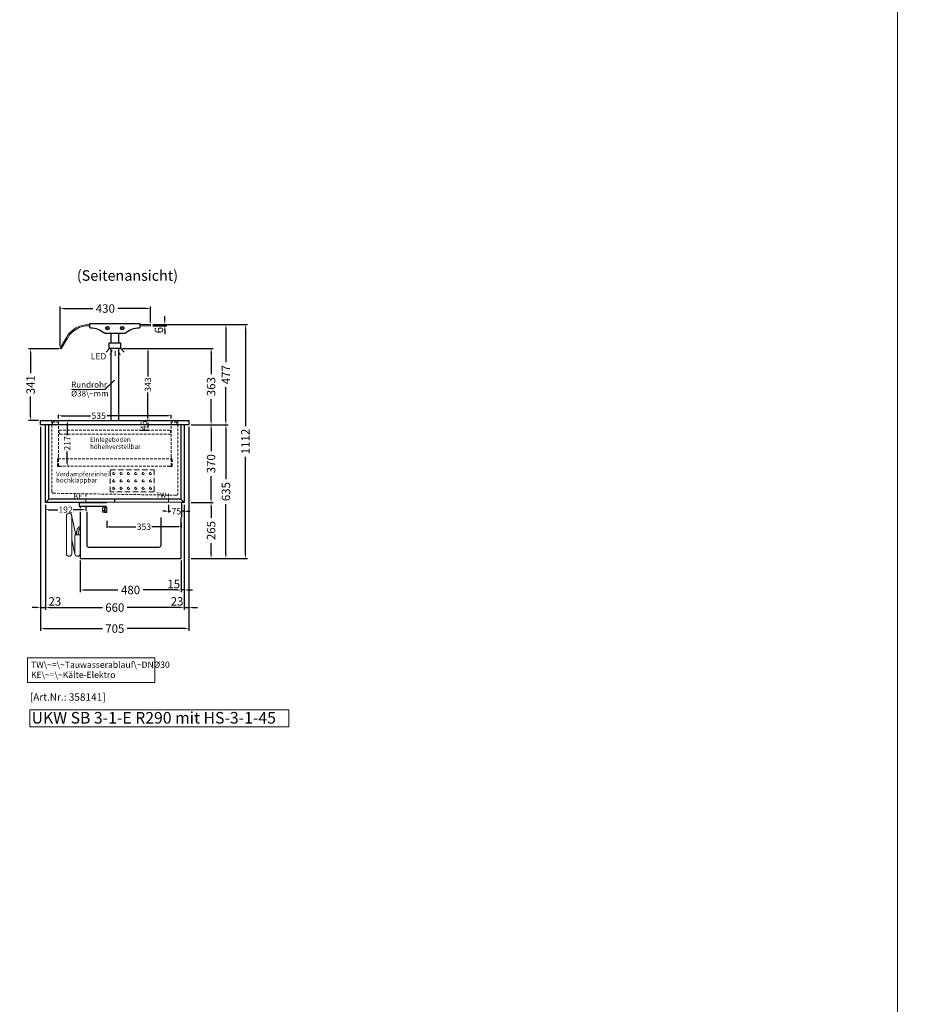
# Model space of a CAD drawing. Units: millimetres. Extents: x 0 to 71855, y 0 to 40383.
# Drawn here: x 43682 to 48015, y 20906 to 25586 of the extents above; entities that cross this region are included whole.
import ezdxf
from ezdxf.enums import TextEntityAlignment as Align

# ---------------------------------------------------------------- set-up
doc = ezdxf.new("R2010")
doc.units = ezdxf.units.MM
doc.header["$LTSCALE"] = 2
doc.set_wipeout_variables(frame=1)
doc.header["$PDMODE"] = 34
doc.header["$PDSIZE"] = 5
for name, pattern in [('AUSGEZOGEN', [0]), ('STRICHPUNKT2', [12.7, 6.35, -3.175, 0, -3.175]), ('VERDECKT', [9.525, 6.35, -3.175])]:
    doc.linetypes.add(name, pattern=pattern)
for name, color, linetype, lineweight in [('A_BEMASSUNG', 1, 'Continuous', 13), ('A_GLAS', 4, 'Continuous', 20), ('A_HILFSLINIEN', 7, 'Continuous', 13), ('A_MITTE', 2, 'STRICHPUNKT2', 13), ('A_TEXT', 7, 'Continuous', 20), ('A_VERDECKT', 5, 'VERDECKT', 13), ('A_VOLL', 3, 'Continuous', 30)]:
    doc.layers.add(name, color=color, linetype=linetype, lineweight=lineweight)
doc.styles.add('ARIAL', font='arial.ttf')
doc.styles.add('Arial_0', font='arial.ttf')
doc.styles.add('Arial_35', font='arial.ttf', dxfattribs={"height": 35})
doc.styles.add('Arial_55', font='arial.ttf', dxfattribs={"height": 55})
doc.dimstyles.new('STANDARD_Bemassung', dxfattribs={"dimtxt": 40, "dimasz": 20, "dimexe": 10, "dimexo": 10, "dimgap": 15, "dimtad": 0, "dimdec": 0, "dimdsep": 46, "dimtxsty": 'ARIAL', "dimcen": 0.09, "dimclrt": 7, "dimazin": 0, "dimtfac": 1, "dimtdec": 0, "dimtmove": 2, "dimatfit": 3, "dimfxl": 1, "dimtolj": 1, "dimtzin": 0, "dimarcsym": 0})
doc.dimstyles.new('STANDARD_klein', dxfattribs={"dimtxt": 30, "dimasz": 10, "dimexe": 5, "dimexo": 10, "dimgap": 5, "dimtad": 0, "dimdec": 0, "dimdsep": 46, "dimtxsty": 'Arial_0', "dimcen": 0.09, "dimclrt": 7, "dimazin": 2, "dimtm": 1e-09, "dimtfac": 1, "dimtdec": 0, "dimtmove": 2, "dimatfit": 3, "dimfxl": 1, "dimtolj": 1, "dimtzin": 0, "dimarcsym": 0})

# ---------------------------------------------------------------- blocks, each defined once
blk = doc.blocks.new('MF 8-12 - Seite')
at = {"layer": 'A_VOLL', "ltscale": 2}
blk.add_lwpolyline([(-13, -18), (-497, -18), (-497, 0), (-13, 0), (-13, -18)], close=True, dxfattribs=at)
blk.add_lwpolyline([(-495, -18), (-495, -265), (-15, -265), (-15, -18)], dxfattribs=at)
blk.add_lwpolyline([(-122, -37, -0.414214), (-112, -47), (-112, -203, -0.414214), (-122, -213), (-452, -213, -0.414214), (-462, -203), (-462, -47, -0.414214), (-452, -37), (-122, -37, -0.117224)], format="xyb", close=True, dxfattribs=at)
at = {"layer": 'A_VOLL', "color": 251, "lineweight": 5}
for points in [[(-535, -242.5, -1), (-560, -242.5), (-560, -62.5, -1), (-535, -62.5)], [(-520, -152.5), (-495, -152.5), (-495, -242.5, -1), (-520, -242.5)]]:
    blk.add_lwpolyline(points, format="xyb", close=True, dxfattribs=at)
for points in [[(-514.7, -152.5), (-535.3, -59.8)], [(-519.7, -245.2), (-535, -176.4)]]:
    blk.add_lwpolyline(points, dxfattribs=at)
at = {"layer": 'A_VOLL', "color": 241, "lineweight": 5}
for points in [[(-511.5, -152.5), (-511.5, -142.5)], [(-503.5, -152.5), (-503.5, -142.5)]]:
    blk.add_lwpolyline(points, dxfattribs=at)
for radius, start in [(38, 124.4571), (30, 135.78)]:
    blk.add_arc((-473.5, -142.5), radius, start, 180, dxfattribs=at)
blk = doc.blocks.new('*D330')
at = {"layer": 'A_BEMASSUNG', "color": 0, "lineweight": -2, "ltscale": 2, "transparency": 16777216}
for p, q in [((43804.3, 23280.4), (43804.3, 22781.7)), ((44464.3, 23280.4), (44464.3, 22781.7)), ((43824.3, 22791.7), (44075.1, 22791.7)), ((44444.3, 22791.7), (44193.6, 22791.7))]:
    blk.add_line(p, q, dxfattribs=at)
at = {"layer": 'A_BEMASSUNG', "color": 0, "ltscale": 2, "transparency": 16777216}
for points in [[(43824.3, 22795), (43824.3, 22788.3), (43804.3, 22791.7)], [(44444.3, 22795), (44444.3, 22788.3), (44464.3, 22791.7)]]:
    blk.add_solid(points, dxfattribs=at)
at = {"layer": 'DEFPOINTS', "color": 0, "ltscale": 2, "transparency": 16777216}
for p in [(43804.3, 23290.4), (44464.3, 23290.4), (44464.3, 22791.7)]:
    blk.add_point(p, dxfattribs=at)
at = {"layer": 'A_BEMASSUNG', "color": 7, "ltscale": 2, "transparency": 16777216, "insert": (44134.3, 22791.7), "char_height": 40, "attachment_point": 5, "style": 'ARIAL'}
blk.add_mtext('\\A1;660', dxfattribs=at)
blk = doc.blocks.new('*D331')
at = {"layer": 'A_BEMASSUNG', "color": 0, "lineweight": -2, "ltscale": 2, "transparency": 16777216}
for p, q in [((43781.8, 23650.2), (43781.8, 22781.7)), ((43804.3, 23280.4), (43804.3, 22781.7)), ((43761.8, 22791.7), (43741.8, 22791.7)), ((43781.8, 22791.7), (43804.3, 22791.7)), ((43824.3, 22791.7), (43844.3, 22791.7))]:
    blk.add_line(p, q, dxfattribs=at)
at = {"layer": 'A_BEMASSUNG', "color": 0, "ltscale": 2, "transparency": 16777216}
for points in [[(43761.8, 22795), (43761.8, 22788.3), (43781.8, 22791.7)], [(43824.3, 22795), (43824.3, 22788.3), (43804.3, 22791.7)]]:
    blk.add_solid(points, dxfattribs=at)
at = {"layer": 'DEFPOINTS', "color": 0, "ltscale": 2, "transparency": 16777216}
for p in [(43781.8, 23660.2), (43804.3, 23290.4), (43804.3, 22791.7)]:
    blk.add_point(p, dxfattribs=at)
at = {"layer": 'A_BEMASSUNG', "color": 7, "ltscale": 2, "transparency": 16777216, "insert": (43849.5, 22820.9), "char_height": 40, "attachment_point": 5, "style": 'ARIAL'}
blk.add_mtext('\\A1;23', dxfattribs=at)
blk = doc.blocks.new('*D332')
at = {"layer": 'A_BEMASSUNG', "color": 0, "lineweight": -2, "ltscale": 2, "transparency": 16777216}
for p, q in [((44496.8, 23660.4), (44602, 23660.4)), ((44592, 23640.4), (44592, 23534.5)), ((44592, 23310.4), (44592, 23416.3)), ((44496.8, 23290.4), (44602, 23290.4))]:
    blk.add_line(p, q, dxfattribs=at)
at = {"layer": 'A_BEMASSUNG', "color": 0, "ltscale": 2, "transparency": 16777216}
for points in [[(44588.6, 23640.4), (44595.3, 23640.4), (44592, 23660.4)], [(44588.6, 23310.4), (44595.3, 23310.4), (44592, 23290.4)]]:
    blk.add_solid(points, dxfattribs=at)
at = {"layer": 'DEFPOINTS', "color": 0, "ltscale": 2, "transparency": 16777216}
for p in [(44486.8, 23660.4), (44592, 23660.4), (44486.8, 23290.4)]:
    blk.add_point(p, dxfattribs=at)
at = {"layer": 'A_BEMASSUNG', "color": 7, "ltscale": 2, "transparency": 16777216, "insert": (44592, 23475.4), "char_height": 40, "attachment_point": 5, "rotation": 90, "style": 'ARIAL'}
blk.add_mtext('\\A1;370', dxfattribs=at)
blk = doc.blocks.new('*D333')
at = {"layer": 'A_BEMASSUNG', "color": 0, "lineweight": -2, "transparency": 16777216}
for p, q in [((44288, 23680.4), (44286.6, 23680.4)), ((44291.6, 23667.4), (44291.6, 23648.4)), ((44254.3, 23635.4), (44296.6, 23635.4))]:
    blk.add_line(p, q, dxfattribs=at)
at = {"layer": 'A_BEMASSUNG', "color": 0, "transparency": 16777216}
for points in [[(44289.4, 23667.4), (44293.7, 23667.4), (44291.6, 23680.4)], [(44289.4, 23648.4), (44293.7, 23648.4), (44291.6, 23635.4)]]:
    blk.add_solid(points, dxfattribs=at)
at = {"layer": 'DEFPOINTS', "color": 0, "transparency": 16777216}
for p in [(44298, 23680.4), (44244.3, 23635.4), (44291.6, 23635.4)]:
    blk.add_point(p, dxfattribs=at)
at = {"layer": 'A_BEMASSUNG', "color": 7, "transparency": 16777216, "insert": (44271.5, 23657.7), "char_height": 30, "attachment_point": 5, "rotation": 90, "style": 'Arial_0'}
blk.add_mtext('\\A1;45', dxfattribs=at)
blk = doc.blocks.new('*D334')
at = {"layer": 'A_BEMASSUNG', "color": 0, "lineweight": -2, "transparency": 16777216}
for p, q in [((43866.8, 23690.4), (43866.8, 23708.4)), ((43879.8, 23703.4), (44019.3, 23703.4)), ((44388.8, 23703.4), (44095.8, 23703.4)), ((44401.8, 23690.4), (44401.8, 23708.4))]:
    blk.add_line(p, q, dxfattribs=at)
at = {"layer": 'A_BEMASSUNG', "color": 0, "transparency": 16777216}
for points in [[(43879.8, 23705.6), (43879.8, 23701.3), (43866.8, 23703.4)], [(44388.8, 23705.6), (44388.8, 23701.3), (44401.8, 23703.4)]]:
    blk.add_solid(points, dxfattribs=at)
at = {"layer": 'DEFPOINTS', "color": 0, "transparency": 16777216}
for p in [(44401.8, 23703.4), (43866.8, 23680.4), (44401.8, 23680.4)]:
    blk.add_point(p, dxfattribs=at)
at = {"layer": 'A_BEMASSUNG', "color": 7, "transparency": 16777216, "insert": (44057.5, 23703.4), "char_height": 30, "attachment_point": 5, "style": 'Arial_0'}
blk.add_mtext('\\A1;535', dxfattribs=at)
blk = doc.blocks.new('*D335')
at = {"layer": 'A_BEMASSUNG', "color": 0, "lineweight": -2, "transparency": 16777216}
for p, q in [((43908.5, 23667.4), (43908.5, 23610.5)), ((43918.5, 23680.4), (43913.5, 23680.4)), ((43908.5, 23476.9), (43908.5, 23533.7)), ((43918.5, 23463.9), (43913.5, 23463.9))]:
    blk.add_line(p, q, dxfattribs=at)
at = {"layer": 'A_BEMASSUNG', "color": 0, "transparency": 16777216}
for points in [[(43906.3, 23667.4), (43910.6, 23667.4), (43908.5, 23680.4)], [(43906.3, 23476.9), (43910.6, 23476.9), (43908.5, 23463.9)]]:
    blk.add_solid(points, dxfattribs=at)
at = {"layer": 'DEFPOINTS', "color": 0, "transparency": 16777216}
for p in [(43908.5, 23680.4), (43908.5, 23463.9), (43908.5, 23463.9)]:
    blk.add_point(p, dxfattribs=at)
at = {"layer": 'A_BEMASSUNG', "color": 7, "transparency": 16777216, "insert": (43908.5, 23572.1), "char_height": 30, "attachment_point": 5, "rotation": 90, "style": 'Arial_0'}
blk.add_mtext('\\A1;217', dxfattribs=at)
blk = doc.blocks.new('*D336')
at = {"layer": 'A_BEMASSUNG', "color": 0, "lineweight": -2, "ltscale": 2, "transparency": 16777216}
for p, q in [((44464.3, 23280.4), (44464.3, 22865.4)), ((44449.3, 23015.4), (44449.3, 22865.4)), ((44429.3, 22875.4), (44409.3, 22875.4)), ((44464.3, 22875.4), (44449.3, 22875.4)), ((44484.3, 22875.4), (44504.3, 22875.4))]:
    blk.add_line(p, q, dxfattribs=at)
at = {"layer": 'A_BEMASSUNG', "color": 0, "ltscale": 2, "transparency": 16777216}
for points in [[(44429.3, 22878.7), (44429.3, 22872.1), (44449.3, 22875.4)], [(44484.3, 22878.7), (44484.3, 22872.1), (44464.3, 22875.4)]]:
    blk.add_solid(points, dxfattribs=at)
at = {"layer": 'DEFPOINTS', "color": 0, "ltscale": 2, "transparency": 16777216}
for p in [(44464.3, 23290.4), (44449.3, 23025.4), (44449.3, 22875.4)]:
    blk.add_point(p, dxfattribs=at)
at = {"layer": 'A_BEMASSUNG', "color": 7, "ltscale": 2, "transparency": 16777216, "insert": (44414.4, 22903.6), "char_height": 40, "attachment_point": 5, "style": 'ARIAL'}
blk.add_mtext('\\A1;15', dxfattribs=at)
blk = doc.blocks.new('*D337')
at = {"layer": 'A_BEMASSUNG', "color": 0, "lineweight": -2, "ltscale": 2, "transparency": 16777216}
for p, q in [((43969.3, 23015.4), (43969.3, 22865.4)), ((44449.3, 23015.4), (44449.3, 22865.4)), ((43989.3, 22875.4), (44149.4, 22875.4)), ((44429.3, 22875.4), (44269.3, 22875.4))]:
    blk.add_line(p, q, dxfattribs=at)
at = {"layer": 'A_BEMASSUNG', "color": 0, "ltscale": 2, "transparency": 16777216}
for points in [[(43989.3, 22878.7), (43989.3, 22872.1), (43969.3, 22875.4)], [(44429.3, 22878.7), (44429.3, 22872.1), (44449.3, 22875.4)]]:
    blk.add_solid(points, dxfattribs=at)
at = {"layer": 'DEFPOINTS', "color": 0, "ltscale": 2, "transparency": 16777216}
for p in [(43969.3, 23025.4), (44449.3, 23025.4), (43969.3, 22875.4)]:
    blk.add_point(p, dxfattribs=at)
at = {"layer": 'A_BEMASSUNG', "color": 7, "ltscale": 2, "transparency": 16777216, "insert": (44209.3, 22875.4), "char_height": 40, "attachment_point": 5, "style": 'ARIAL'}
blk.add_mtext('\\A1;480', dxfattribs=at)
blk = doc.blocks.new('*D338')
at = {"layer": 'A_BEMASSUNG', "color": 0, "lineweight": -2, "ltscale": 2, "transparency": 16777216}
for p, q in [((44496.8, 23290.4), (44602, 23290.4)), ((44592, 23270.4), (44592, 23217.6)), ((44592, 23045.4), (44592, 23098.2)), ((44496.8, 23025.4), (44602, 23025.4))]:
    blk.add_line(p, q, dxfattribs=at)
at = {"layer": 'A_BEMASSUNG', "color": 0, "ltscale": 2, "transparency": 16777216}
for points in [[(44588.6, 23270.4), (44595.3, 23270.4), (44592, 23290.4)], [(44588.6, 23045.4), (44595.3, 23045.4), (44592, 23025.4)]]:
    blk.add_solid(points, dxfattribs=at)
at = {"layer": 'DEFPOINTS', "color": 0, "ltscale": 2, "transparency": 16777216}
for p in [(44486.8, 23290.4), (44592, 23290.4), (44486.8, 23025.4)]:
    blk.add_point(p, dxfattribs=at)
at = {"layer": 'A_BEMASSUNG', "color": 7, "ltscale": 2, "transparency": 16777216, "insert": (44592, 23157.9), "char_height": 40, "attachment_point": 5, "rotation": 90, "style": 'ARIAL'}
blk.add_mtext('\\A1;265', dxfattribs=at)
blk = doc.blocks.new('*D339')
at = {"layer": 'A_BEMASSUNG', "color": 0, "lineweight": -2, "ltscale": 2, "transparency": 16777216}
for p, q in [((44496.8, 23660.4), (44672.4, 23660.4)), ((44662.4, 23640.4), (44662.4, 23402.3)), ((44662.4, 23045.4), (44662.4, 23283.4)), ((44496.8, 23025.4), (44672.4, 23025.4))]:
    blk.add_line(p, q, dxfattribs=at)
at = {"layer": 'A_BEMASSUNG', "color": 0, "ltscale": 2, "transparency": 16777216}
for points in [[(44659.1, 23640.4), (44665.8, 23640.4), (44662.4, 23660.4)], [(44659.1, 23045.4), (44665.8, 23045.4), (44662.4, 23025.4)]]:
    blk.add_solid(points, dxfattribs=at)
at = {"layer": 'DEFPOINTS', "color": 0, "ltscale": 2, "transparency": 16777216}
for p in [(44486.8, 23660.4), (44486.8, 23025.4), (44662.4, 23025.4)]:
    blk.add_point(p, dxfattribs=at)
at = {"layer": 'A_BEMASSUNG', "color": 7, "ltscale": 2, "transparency": 16777216, "insert": (44662.4, 23342.9), "char_height": 40, "attachment_point": 5, "rotation": 90, "style": 'ARIAL'}
blk.add_mtext('\\A1;635', dxfattribs=at)
blk = doc.blocks.new('*D340')
at = {"layer": 'A_BEMASSUNG', "color": 0, "lineweight": -2, "ltscale": 2, "transparency": 16777216}
for p, q in [((43874.3, 24034.4), (43874.3, 24223.2)), ((43894.3, 24213.2), (44029.4, 24213.2)), ((44284.3, 24213.2), (44149.3, 24213.2)), ((44304.3, 24147.4), (44304.3, 24223.2))]:
    blk.add_line(p, q, dxfattribs=at)
at = {"layer": 'A_BEMASSUNG', "color": 0, "ltscale": 2, "transparency": 16777216}
for points in [[(43894.3, 24216.5), (43894.3, 24209.9), (43874.3, 24213.2)], [(44284.3, 24216.5), (44284.3, 24209.9), (44304.3, 24213.2)]]:
    blk.add_solid(points, dxfattribs=at)
at = {"layer": 'DEFPOINTS', "color": 0, "ltscale": 2, "transparency": 16777216}
for p in [(44304.3, 24213.2), (44304.3, 24137.4), (43874.3, 24024.4)]:
    blk.add_point(p, dxfattribs=at)
at = {"layer": 'A_BEMASSUNG', "color": 7, "ltscale": 2, "transparency": 16777216, "insert": (44089.3, 24213.2), "char_height": 40, "attachment_point": 5, "style": 'ARIAL'}
blk.add_mtext('\\A1;430', dxfattribs=at)
blk = doc.blocks.new('*D341')
at = {"layer": 'A_BEMASSUNG', "color": 0, "lineweight": -2, "ltscale": 2, "transparency": 16777216}
for p, q in [((44371.9, 24137.4), (44672.4, 24137.4)), ((44662.4, 24117.4), (44662.4, 23958.9)), ((44662.4, 23680.4), (44662.4, 23838.9)), ((44496.8, 23660.4), (44672.4, 23660.4))]:
    blk.add_line(p, q, dxfattribs=at)
at = {"layer": 'A_BEMASSUNG', "color": 0, "ltscale": 2, "transparency": 16777216}
for points in [[(44659.1, 24117.4), (44665.8, 24117.4), (44662.4, 24137.4)], [(44659.1, 23680.4), (44665.8, 23680.4), (44662.4, 23660.4)]]:
    blk.add_solid(points, dxfattribs=at)
at = {"layer": 'DEFPOINTS', "color": 0, "ltscale": 2, "transparency": 16777216}
for p in [(44361.9, 24137.4), (44662.4, 24137.4), (44486.8, 23660.4)]:
    blk.add_point(p, dxfattribs=at)
at = {"layer": 'A_BEMASSUNG', "color": 7, "ltscale": 2, "transparency": 16777216, "insert": (44662.4, 23898.9), "char_height": 40, "attachment_point": 5, "rotation": 90, "style": 'ARIAL'}
blk.add_mtext('\\A1;477', dxfattribs=at)
blk = doc.blocks.new('*D342')
at = {"layer": 'A_BEMASSUNG', "color": 0, "lineweight": -2, "ltscale": 2, "transparency": 16777216}
for p, q in [((44170.8, 24023.4), (44602, 24023.4)), ((44592, 24003.4), (44592, 23901.1)), ((44592, 23680.4), (44592, 23782.7)), ((44496.8, 23660.4), (44602, 23660.4))]:
    blk.add_line(p, q, dxfattribs=at)
at = {"layer": 'A_BEMASSUNG', "color": 0, "ltscale": 2, "transparency": 16777216}
for points in [[(44588.6, 24003.4), (44595.3, 24003.4), (44592, 24023.4)], [(44588.6, 23680.4), (44595.3, 23680.4), (44592, 23660.4)]]:
    blk.add_solid(points, dxfattribs=at)
at = {"layer": 'DEFPOINTS', "color": 0, "ltscale": 2, "transparency": 16777216}
for p in [(44160.8, 24023.4), (44592, 24023.4), (44486.8, 23660.4)]:
    blk.add_point(p, dxfattribs=at)
at = {"layer": 'A_BEMASSUNG', "color": 7, "ltscale": 2, "transparency": 16777216, "insert": (44592, 23841.9), "char_height": 40, "attachment_point": 5, "rotation": 90, "style": 'ARIAL'}
blk.add_mtext('\\A1;363', dxfattribs=at)
blk = doc.blocks.new('lichtsymbol')
at = {"layer": 'A_HILFSLINIEN', "color": 31, "ltscale": 0.2}
for p, q in [((-26.4, 10.9), (-43, -5.7)), ((-14.3, 2.8), (-23.3, -18.9)), ((0, 0), (0, -23.5)), ((14.3, 2.8), (23.3, -18.9)), ((26.4, 10.9), (43, -5.7))]:
    blk.add_line(p, q, dxfattribs=at)
blk = doc.blocks.new('*D343')
at = {"layer": 'A_BEMASSUNG', "color": 0, "lineweight": -2, "ltscale": 2, "transparency": 16777216}
for p, q in [((43869.5, 24021.4), (43724, 24021.4)), ((43734, 24001.4), (43734, 23906.2)), ((43734, 23700.4), (43734, 23795.6)), ((43771.8, 23680.4), (43724, 23680.4))]:
    blk.add_line(p, q, dxfattribs=at)
at = {"layer": 'A_BEMASSUNG', "color": 0, "ltscale": 2, "transparency": 16777216}
for points in [[(43730.7, 24001.4), (43737.3, 24001.4), (43734, 24021.4)], [(43730.7, 23700.4), (43737.3, 23700.4), (43734, 23680.4)]]:
    blk.add_solid(points, dxfattribs=at)
at = {"layer": 'DEFPOINTS', "color": 0, "ltscale": 2, "transparency": 16777216}
for p in [(43734, 24021.4), (43879.5, 24021.4), (43781.8, 23680.4)]:
    blk.add_point(p, dxfattribs=at)
at = {"layer": 'A_BEMASSUNG', "color": 7, "ltscale": 2, "transparency": 16777216, "insert": (43734, 23850.9), "char_height": 40, "attachment_point": 5, "rotation": 90, "style": 'ARIAL'}
blk.add_mtext('\\A1;341', dxfattribs=at)
blk = doc.blocks.new('*D344')
at = {"layer": 'A_BEMASSUNG', "color": 0, "lineweight": -2, "ltscale": 2, "transparency": 16777216}
for p, q in [((43781.8, 23650.2), (43781.8, 22681.7)), ((44486.8, 23650.4), (44486.8, 22681.7)), ((43801.8, 22691.7), (44075.2, 22691.7)), ((44466.8, 22691.7), (44193.5, 22691.7))]:
    blk.add_line(p, q, dxfattribs=at)
at = {"layer": 'A_BEMASSUNG', "color": 0, "ltscale": 2, "transparency": 16777216}
for points in [[(43801.8, 22695), (43801.8, 22688.3), (43781.8, 22691.7)], [(44466.8, 22695), (44466.8, 22688.3), (44486.8, 22691.7)]]:
    blk.add_solid(points, dxfattribs=at)
at = {"layer": 'DEFPOINTS', "color": 0, "ltscale": 2, "transparency": 16777216}
for p in [(43781.8, 23660.2), (44486.8, 23660.4), (44486.8, 22691.7)]:
    blk.add_point(p, dxfattribs=at)
at = {"layer": 'A_BEMASSUNG', "color": 7, "ltscale": 2, "transparency": 16777216, "insert": (44134.3, 22691.7), "char_height": 40, "attachment_point": 5, "style": 'ARIAL'}
blk.add_mtext('\\A1;705', dxfattribs=at)
blk = doc.blocks.new('*D345')
at = {"layer": 'A_BEMASSUNG', "color": 0, "lineweight": -2, "ltscale": 2, "transparency": 16777216}
for p, q in [((44444.3, 22791.7), (44424.3, 22791.7)), ((44464.3, 22791.7), (44486.8, 22791.7)), ((44506.8, 22791.7), (44526.8, 22791.7))]:
    blk.add_line(p, q, dxfattribs=at)
at = {"layer": 'A_BEMASSUNG', "color": 0, "ltscale": 2, "transparency": 16777216}
for points in [[(44444.3, 22795), (44444.3, 22788.3), (44464.3, 22791.7)], [(44506.8, 22795), (44506.8, 22788.3), (44486.8, 22791.7)]]:
    blk.add_solid(points, dxfattribs=at)
at = {"layer": 'DEFPOINTS', "color": 0, "ltscale": 2, "transparency": 16777216}
for p in [(44464.3, 22791.7), (44486.8, 22791.7), (44486.8, 22791.7)]:
    blk.add_point(p, dxfattribs=at)
at = {"layer": 'A_BEMASSUNG', "color": 7, "ltscale": 2, "transparency": 16777216, "insert": (44430.2, 22821.3), "char_height": 40, "attachment_point": 5, "style": 'ARIAL'}
blk.add_mtext('\\A1;23', dxfattribs=at)
blk = doc.blocks.new('*D346')
at = {"layer": 'A_BEMASSUNG', "color": 0, "lineweight": -2, "ltscale": 2, "transparency": 16777216}
for p, q in [((44371.9, 24157.4), (44371.9, 24177.4)), ((44314.3, 24137.4), (44381.9, 24137.4)), ((44314.3, 24131.4), (44381.9, 24131.4)), ((44371.9, 24137.4), (44371.9, 24131.4)), ((44371.9, 24111.4), (44371.9, 24091.4))]:
    blk.add_line(p, q, dxfattribs=at)
at = {"layer": 'A_BEMASSUNG', "color": 0, "ltscale": 2, "transparency": 16777216}
for points in [[(44368.5, 24157.4), (44375.2, 24157.4), (44371.9, 24137.4)], [(44368.5, 24111.4), (44375.2, 24111.4), (44371.9, 24131.4)]]:
    blk.add_solid(points, dxfattribs=at)
at = {"layer": 'DEFPOINTS', "color": 0, "ltscale": 2, "transparency": 16777216}
for p in [(44304.3, 24137.4), (44304.3, 24131.4), (44371.9, 24131.4)]:
    blk.add_point(p, dxfattribs=at)
at = {"layer": 'A_BEMASSUNG', "color": 7, "ltscale": 2, "transparency": 16777216, "insert": (44344, 24110.4), "char_height": 40, "attachment_point": 5, "rotation": 90, "style": 'ARIAL'}
blk.add_mtext('\\A1;6', dxfattribs=at)
blk = doc.blocks.new('*D347')
at = {"layer": 'A_BEMASSUNG', "color": 0, "lineweight": -2, "ltscale": 2, "transparency": 16777216}
for p, q in [((44639.2, 24137.4), (44765.3, 24137.4)), ((44755.3, 24117.4), (44755.3, 23654)), ((44755.3, 23045.4), (44755.3, 23508.7)), ((44639.2, 23025.4), (44765.3, 23025.4))]:
    blk.add_line(p, q, dxfattribs=at)
at = {"layer": 'A_BEMASSUNG', "color": 0, "ltscale": 2, "transparency": 16777216}
for points in [[(44751.9, 24117.4), (44758.6, 24117.4), (44755.3, 24137.4)], [(44751.9, 23045.4), (44758.6, 23045.4), (44755.3, 23025.4)]]:
    blk.add_solid(points, dxfattribs=at)
at = {"layer": 'DEFPOINTS', "color": 0, "ltscale": 2, "transparency": 16777216}
for p in [(44629.2, 24137.4), (44629.2, 23025.4), (44755.3, 23025.4)]:
    blk.add_point(p, dxfattribs=at)
at = {"layer": 'A_BEMASSUNG', "color": 7, "ltscale": 2, "transparency": 16777216, "insert": (44755.3, 23581.4), "char_height": 40, "attachment_point": 5, "rotation": 90, "style": 'ARIAL'}
blk.add_mtext('\\A1;1112', dxfattribs=at)
blk = doc.blocks.new('*D348')
at = {"layer": 'A_BEMASSUNG', "color": 0, "lineweight": -2, "transparency": 16777216}
for p, q in [((44170.8, 24023.4), (44296.6, 24023.4)), ((44291.6, 24010.4), (44291.6, 23890)), ((44291.6, 23693.4), (44291.6, 23813.8)), ((44301.6, 23680.4), (44296.6, 23680.4))]:
    blk.add_line(p, q, dxfattribs=at)
at = {"layer": 'A_BEMASSUNG', "color": 0, "transparency": 16777216}
for points in [[(44289.4, 24010.4), (44293.7, 24010.4), (44291.6, 24023.4)], [(44289.4, 23693.4), (44293.7, 23693.4), (44291.6, 23680.4)]]:
    blk.add_solid(points, dxfattribs=at)
at = {"layer": 'DEFPOINTS', "color": 0, "transparency": 16777216}
for p in [(44160.8, 24023.4), (44291.6, 24023.4), (44291.6, 23680.4)]:
    blk.add_point(p, dxfattribs=at)
at = {"layer": 'A_BEMASSUNG', "color": 7, "transparency": 16777216, "insert": (44291.6, 23851.9), "char_height": 30, "attachment_point": 5, "rotation": 90, "style": 'Arial_0'}
blk.add_mtext('\\A1;343', dxfattribs=at)
blk = doc.blocks.new('*D1087')
at = {"layer": 'A_BEMASSUNG', "color": 0, "lineweight": -2, "transparency": 16777216}
for p, q in [((44096.3, 23204.8), (44096.3, 23171.1)), ((44106.3, 23176.1), (44234.7, 23176.1)), ((44439.3, 23176.1), (44311, 23176.1)), ((44449.3, 23194.8), (44449.3, 23171.1))]:
    blk.add_line(p, q, dxfattribs=at)
at = {"layer": 'A_BEMASSUNG', "color": 0, "transparency": 16777216}
for points in [[(44106.3, 23177.8), (44106.3, 23174.4), (44096.3, 23176.1)], [(44439.3, 23177.8), (44439.3, 23174.4), (44449.3, 23176.1)]]:
    blk.add_solid(points, dxfattribs=at)
at = {"layer": 'DEFPOINTS', "color": 0, "transparency": 16777216}
for p in [(44096.3, 23214.8), (44449.3, 23204.8), (44449.3, 23176.1)]:
    blk.add_point(p, dxfattribs=at)
at = {"layer": 'A_BEMASSUNG', "color": 7, "transparency": 16777216, "insert": (44272.8, 23176.1), "char_height": 30, "attachment_point": 5, "style": 'Arial_0'}
blk.add_mtext('\\A1;353', dxfattribs=at)
blk = doc.blocks.new('Hainzl COLD Seitenansicht')
at = {"color": 62}
blk.add_wipeout([(-374.5, 7.5), (-493.9, 7.5), (-498.4, 6), (-500.2, 4), (-501.1, 2), (-501.4, 0), (-501.1, -2), (-500.2, -4), (-498.4, -6), (-493.9, -7.5), (-374.5, -7.5)], dxfattribs=at)
at = {"ltscale": 2}
blk.add_wipeout([(-2.5, 35), (-1.5, 35), (-1.5, -35), (-2.5, -35)], dxfattribs=at).dxf.layer = 'A_VOLL'
at = {"layer": 'A_VOLL', "color": 107}
blk.add_lwpolyline([(-1.5, 34), (0, 34), (0, -34), (-1.5, -34)], dxfattribs=at)
at = {"ltscale": 2}
blk.add_wipeout([(-354.5, 35), (-2.5, 35), (-2.5, -35), (-354.5, -35)], dxfattribs=at).dxf.layer = 'A_VOLL'
at = {"layer": 'A_VOLL', "color": 252, "lineweight": 9}
for points in [[(-365.5, -10.9), (-372, -10.9, -0.414214), (-374.5, -8.4), (-374.5, 8.4, -0.414214), (-372, 10.9), (-365.5, 10.9)], [(-363.9, -12.5, -0.450647), (-363.9, -5.5, -0.290957), (-363.9, 5.5, -0.450647), (-363.9, 12.5, 1.276343)]]:
    blk.add_lwpolyline(points, format="xyb", dxfattribs=at)
blk.add_lwpolyline([(-354.5, -12.5), (-354.5, 12.5), (-363.9, 12.5), (-365.5, 10.9), (-365.5, -10.9), (-363.9, -12.5)], close=True, dxfattribs=at)
for points in [[(-354.5, 5.5), (-363.9, 5.5)], [(-354.5, -5.5), (-363.9, -5.5)]]:
    blk.add_lwpolyline(points, dxfattribs=at)
blk = doc.blocks.new('*D1092')
at = {"layer": 'A_BEMASSUNG', "color": 0, "lineweight": -2, "transparency": 16777216}
for p, q in [((43804.3, 23280.4), (43804.3, 23252.1)), ((43996.3, 23271.4), (43996.3, 23252.1)), ((43817.3, 23257.1), (43863.8, 23257.1)), ((43983.3, 23257.1), (43936.9, 23257.1))]:
    blk.add_line(p, q, dxfattribs=at)
at = {"layer": 'A_BEMASSUNG', "color": 0, "transparency": 16777216}
for points in [[(43817.3, 23259.2), (43817.3, 23254.9), (43804.3, 23257.1)], [(43983.3, 23259.2), (43983.3, 23254.9), (43996.3, 23257.1)]]:
    blk.add_solid(points, dxfattribs=at)
at = {"layer": 'DEFPOINTS', "color": 0, "transparency": 16777216}
for p in [(43804.3, 23290.4), (43996.3, 23281.4), (43804.3, 23257.1)]:
    blk.add_point(p, dxfattribs=at)
at = {"layer": 'A_BEMASSUNG', "color": 7, "transparency": 16777216, "insert": (43900.3, 23257.1), "char_height": 30, "attachment_point": 5, "style": 'Arial_0'}
blk.add_mtext('\\A1;192', dxfattribs=at)
blk = doc.blocks.new('*D1093')
at = {"layer": 'A_BEMASSUNG', "color": 0, "lineweight": -2, "transparency": 16777216}
for p, q in [((44389.3, 23280.4), (44389.3, 23244.3)), ((44464.3, 23280.4), (44464.3, 23244.3)), ((44376.3, 23249.3), (44363.3, 23249.3)), ((44389.3, 23249.3), (44400.4, 23249.3)), ((44464.3, 23249.3), (44453.3, 23249.3)), ((44477.3, 23249.3), (44490.3, 23249.3))]:
    blk.add_line(p, q, dxfattribs=at)
at = {"layer": 'A_BEMASSUNG', "color": 0, "transparency": 16777216}
for points in [[(44376.3, 23251.5), (44376.3, 23247.1), (44389.3, 23249.3)], [(44477.3, 23251.5), (44477.3, 23247.1), (44464.3, 23249.3)]]:
    blk.add_solid(points, dxfattribs=at)
at = {"layer": 'DEFPOINTS', "color": 0, "transparency": 16777216}
for p in [(44389.3, 23290.4), (44464.3, 23290.4), (44389.3, 23249.3)]:
    blk.add_point(p, dxfattribs=at)
at = {"layer": 'A_BEMASSUNG', "color": 7, "transparency": 16777216, "insert": (44426.8, 23249.3), "char_height": 30, "attachment_point": 5, "style": 'Arial_0'}
blk.add_mtext('\\A1;75', dxfattribs=at)

msp = doc.modelspace()

# ---------------------------------------------------------------- linework, layer by layer
at = {"layer": 'A_GLAS'}
msp.add_lwpolyline([(44014.3, 24137.4), (44010.6, 24137.4, 0.267949), (43904.1, 24075.9), (43874.3, 24024.4), (43879.5, 24021.4), (43909.3, 24072.9, -0.267951), (44010.6, 24131.4), (44014.3, 24131.4)], format="xyb", dxfattribs=at)
msp.add_lwpolyline([(44254.3, 24131.4), (44304.3, 24131.4), (44304.3, 24137.4), (44254.3, 24137.4)], dxfattribs=at)
at = {"layer": 'A_HILFSLINIEN', "color": 8, "ltscale": 2}
for points in [[(39854.8, 30800), (47854.8, 30800), (47854.8, 15800), (39854.8, 15800)], [(47854.8, 30800), (55854.8, 30800), (55854.8, 15800), (47854.8, 15800)]]:
    msp.add_lwpolyline(points, close=True, dxfattribs=at)
at = {"layer": 'A_HILFSLINIEN'}
msp.add_lwpolyline([(43730.3, 22224.2), (44961.6, 22224.2), (44961.6, 22305.3), (43730.3, 22305.3)], close=True, dxfattribs=at)
at = {"layer": 'A_MITTE'}
for points in [[(43996.3, 23331.9), (43996.3, 23285.5)], [(44389.3, 23331.7), (44389.3, 23285.5)]]:
    msp.add_lwpolyline(points, dxfattribs=at)
at = {"layer": 'A_TEXT', "lineweight": 15}
msp.add_lwpolyline([(43928.8, 23828.7), (44087.7, 23828.7), (44132.2, 23873.2)], dxfattribs=at)
msp.add_lwpolyline([(44324.4, 22552.9), (43718.7, 22552.9), (43718.7, 22435.3), (44324.4, 22435.3)], close=True, dxfattribs=at)
at = {"layer": 'A_VERDECKT'}
msp.add_line((43864.7, 23498.9), (44404, 23498.9), dxfattribs=at)
for points in [[(44434.3, 23680.4), (44434.3, 23333.6, -0.419103), (44426.2, 23325.6), (43842.2, 23335.2, -0.409341), (43834.3, 23343.2), (43834.3, 23680.4)], [(43864.6, 23483.8), (43862.9, 23496.6, -1.069617), (43866.8, 23496.9), (43866.8, 23465.4, 0.414214), (43868.3, 23463.9), (44400.3, 23463.9, 0.414214), (44401.8, 23465.4), (44401.8, 23496.9, -1.069617), (44405.8, 23496.6), (44404.1, 23483.8)]]:
    msp.add_lwpolyline(points, format="xyb", dxfattribs=at)
for points in [[(43838.8, 23663.4), (43838.8, 23673.4), (43866.8, 23673.4), (43866.8, 23507.9), (43861.8, 23495.9), (43861.8, 23462.9), (43881.8, 23462.9)], [(44429.8, 23663.4), (44429.8, 23673.4), (44401.8, 23673.4), (44401.8, 23507.9), (44406.8, 23495.9), (44406.8, 23462.9), (44386.8, 23462.9)]]:
    msp.add_lwpolyline(points, dxfattribs=at)
at = {"layer": 'A_VERDECKT', "color": 44}
msp.add_lwpolyline([(43869.3, 23635.4), (44399.3, 23635.4), (44399.3, 23615.4), (43869.3, 23615.4)], close=True, dxfattribs=at)
at = {"layer": 'A_VERDECKT', "color": 52, "ltscale": 2}
msp.add_lwpolyline([(44111.8, 23446.1), (44321.8, 23446.1), (44321.8, 23341.1), (44111.8, 23341.1)], close=True, dxfattribs=at)
for centre in [(44129.3, 23428.6), (44164.3, 23428.6), (44199.3, 23428.6), (44234.3, 23428.6), (44269.3, 23428.6), (44304.3, 23428.6), (44129.3, 23393.6), (44129.3, 23358.6), (44164.3, 23393.6), (44164.3, 23358.6), (44199.3, 23393.6), (44199.3, 23358.6), (44234.3, 23393.6), (44234.3, 23358.6), (44269.3, 23393.6), (44269.3, 23358.6), (44304.3, 23393.6), (44304.3, 23358.6)]:
    msp.add_circle(centre, 5, dxfattribs=at)
at = {"layer": 'A_VOLL', "color": 85}
msp.add_lwpolyline([(44254.3, 24126.8), (44254.3, 24139.9), (44014.3, 24139.9), (44014.3, 24126.8, 0.401686), (44019.1, 24121.8, -0.158595), (44084.2, 24097.5, 0.169624), (44087.3, 24096.4), (44181.4, 24096.4, 0.169624), (44184.5, 24097.5, -0.158595), (44249.6, 24121.8, 0.401686)], format="xyb", close=True, dxfattribs=at)
at = {"layer": 'A_VOLL', "color": 32}
for points in [[(44115.3, 24096.3), (44115.3, 24049.9)], [(44153.3, 24049.9), (44153.3, 24096.3)], [(44115.3, 24023.4), (44115.3, 23680.4), (44153.3, 23680.4), (44153.3, 24023.4)]]:
    msp.add_lwpolyline(points, dxfattribs=at)
at = {"layer": 'A_VOLL'}
msp.add_lwpolyline([(44107.8, 24049.9), (44160.8, 24049.9), (44160.8, 24023.4), (44107.8, 24023.4)], close=True, dxfattribs=at)
at = {"layer": 'A_VOLL', "ltscale": 2}
msp.add_lwpolyline([(43781.8, 23680.4), (44486.8, 23680.4), (44486.8, 23660.4), (43781.8, 23660.4)], close=True, dxfattribs=at)
for points in [[(44464.3, 23660.4), (44464.3, 23290.4), (43804.3, 23290.4), (43804.3, 23660.4)], [(43820.3, 23306.4), (43804.3, 23290.4)], [(44134.3, 23290.4), (44134.3, 23306.4)], [(44464.3, 23290.4), (44448.3, 23306.4)]]:
    msp.add_lwpolyline(points, dxfattribs=at)
at = {"layer": 'A_VOLL', "color": 84, "ltscale": 2}
msp.add_lwpolyline([(44448.3, 23660.4), (44448.3, 23306.4), (43820.3, 23306.4), (43820.3, 23660.4)], dxfattribs=at)
at = {"layer": 'A_VOLL', "color": 251, "ltscale": 2, "true_color": 0x636466}
for centre, radius in [((44099.3, 24120.4), 8), ((44099.3, 24120.4), 6), ((44169.3, 24120.4), 8), ((44169.3, 24120.4), 6)]:
    msp.add_circle(centre, radius, dxfattribs=at)

# ---------------------------------------------------------------- block references
at = {"layer": 'A_HILFSLINIEN', "xscale": -1}
msp.add_blockref('lichtsymbol', (44135.8, 24011.6), dxfattribs=at)
at = {"layer": 'A_VOLL'}
msp.add_blockref('MF 8-12 - Seite', (44464.3, 23290.4), dxfattribs=at)

# ---------------------------------------------------------------- texts
at = {"layer": 'A_HILFSLINIEN', "lineweight": 15, "style": 'ARIAL'}
for s, p in [('KE', (43939.3, 23308.9)), ('TW', (44328.9, 23313.6))]:
    msp.add_text(s, height=25, dxfattribs=at).set_placement(p)
at = {"layer": 'A_HILFSLINIEN', "color": 152, "style": 'Arial_35'}
msp.add_text('[Art.Nr.: 358141]', height=35, dxfattribs=at).set_placement((43730.3, 22349))
at = {"layer": 'A_HILFSLINIEN', "style": 'Arial_55'}
msp.add_text('UKW SB 3-1-E R290 mit HS-3-1-45', height=55, dxfattribs=at).set_placement((43739, 22240.3))
at = {"layer": 'A_HILFSLINIEN', "linetype": 'AUSGEZOGEN', "lineweight": 15, "insert": (44019.7, 24001.3), "char_height": 30, "attachment_point": 1, "line_spacing_factor": 1.03, "style": 'ARIAL'}
msp.add_mtext_dynamic_manual_height_columns('{\\C2;LED}', width=91.596, gutter_width=175, heights=[0], dxfattribs=at)
at = {"layer": 'A_TEXT', "lineweight": 9, "style": 'ARIAL'}
msp.add_text('(Seitenansicht)', height=50, dxfattribs=at).set_placement((44194.4, 24370.1), align=Align.MIDDLE_CENTER)
at = {"layer": 'A_TEXT', "lineweight": 15, "insert": (43926.9, 23865.4), "char_height": 28, "width": 169.775, "attachment_point": 1, "rotation": 0, "line_spacing_factor": 0.903614, "style": 'ARIAL'}
msp.add_mtext('Rundrohr\\P%%c38\\~mm', dxfattribs=at)
at = {"layer": 'A_TEXT', "color": 44, "ltscale": 2, "insert": (44016.8, 23601.2), "char_height": 22, "attachment_point": 1, "line_spacing_factor": 0.9, "style": 'Arial_35'}
msp.add_mtext_dynamic_manual_height_columns('Einlegeboden\\Phöhenverstellbar', width=258.133, gutter_width=175, heights=[0], dxfattribs=at)
at = {"layer": 'A_TEXT', "lineweight": 15, "insert": (43855.1, 23437.4), "char_height": 22, "attachment_point": 1, "line_spacing_factor": 0.8, "style": 'ARIAL'}
msp.add_mtext_dynamic_manual_height_columns('Verdampfereinheit hochklappbar', width=324.798, gutter_width=175, heights=[0], dxfattribs=at)
at = {"layer": 'A_TEXT', "lineweight": 15, "insert": (43736, 22535.1), "char_height": 30, "width": 603.089, "attachment_point": 1, "line_spacing_factor": 0.963855, "style": 'ARIAL'}
msp.add_mtext('TW\\~=\\~Tauwasserablauf\\~DNØ30\\PKE\\~=\\~Kälte-Elektro', dxfattribs=at)

# ---------------------------------------------------------------- dimensions: what is measured, and where the dimension line sits
at = {"layer": 'A_BEMASSUNG', "ltscale": 2}
for base, p1, p2, picture, middle in [((44304.3, 24213.2), (43874.3, 24024.4), (44304.3, 24137.4), '*D340', (44089.3, 24213.2)), ((44486.8, 22691.7), (43781.8, 23660.2), (44486.8, 23660.4), '*D344', (44134.3, 22691.7)), ((44464.3, 22791.7), (43804.3, 23290.4), (44464.3, 23290.4), '*D330', (44134.3, 22791.7)), ((43969.3, 22875.4), (44449.3, 23025.4), (43969.3, 23025.4), '*D337', (44209.3, 22875.4))]:
    dim = msp.add_linear_dim(base=base, p1=p1, p2=p2, dimstyle='STANDARD_Bemassung', dxfattribs=at)
    dim.commit()
    dim.dimension.update_dxf_attribs({"geometry": picture, "text_midpoint": middle})
dim = msp.add_linear_dim(base=(44371.9, 24131.4), p1=(44304.3, 24137.4), p2=(44304.3, 24131.4), angle=90, dimstyle='STANDARD_Bemassung', dxfattribs=at)
dim.commit()
dim.dimension.update_dxf_attribs({"geometry": '*D346', "text_midpoint": (44344, 24110.4), "dimtype": 160})
for base, p1, p2, picture, middle in [((44662.4, 24137.4), (44486.8, 23660.4), (44361.9, 24137.4), '*D341', (44662.4, 23898.9)), ((44755.3, 23025.4), (44629.2, 24137.4), (44629.2, 23025.4), '*D347', (44755.3, 23581.4)), ((43734, 24021.4), (43781.8, 23680.4), (43879.5, 24021.4), '*D343', (43734, 23850.9)), ((44592, 24023.4), (44486.8, 23660.4), (44160.8, 24023.4), '*D342', (44592, 23841.9)), ((44592, 23660.4), (44486.8, 23290.4), (44486.8, 23660.4), '*D332', (44592, 23475.4)), ((44662.4, 23025.4), (44486.8, 23660.4), (44486.8, 23025.4), '*D339', (44662.4, 23342.9)), ((44592, 23290.4), (44486.8, 23025.4), (44486.8, 23290.4), '*D338', (44592, 23157.9))]:
    dim = msp.add_linear_dim(base=base, p1=p1, p2=p2, angle=90, dimstyle='STANDARD_Bemassung', dxfattribs=at)
    dim.commit()
    dim.dimension.update_dxf_attribs({"geometry": picture, "text_midpoint": middle})
at = {"layer": 'A_BEMASSUNG'}
for base, p1, p2, picture, middle in [((44291.6, 24023.4), (44291.6, 23680.4), (44160.8, 24023.4), '*D348', (44291.6, 23851.9)), ((43908.4781501, 23463.8892), (43908.4781501, 23680.3892), (43908.4781501, 23463.8892), '*D335', (43908.4781501, 23572.1392))]:
    dim = msp.add_linear_dim(base=base, p1=p1, p2=p2, angle=90, dimstyle='STANDARD_klein', override={"dimasz": 13}, dxfattribs=at)
    dim.commit()
    dim.dimension.update_dxf_attribs({"geometry": picture, "text_midpoint": middle})
dim = msp.add_linear_dim(base=(44401.8, 23703.4), p1=(43866.8, 23680.4), p2=(44401.8, 23680.4), dimstyle='STANDARD_klein', override={"dimasz": 13}, dxfattribs=at)
dim.commit()
dim.dimension.update_dxf_attribs({"geometry": '*D334', "text_midpoint": (44057.5, 23703.4), "dimtype": 160})
at = {"layer": 'A_BEMASSUNG', "ltscale": 2}
for base, p1, p2, picture, middle in [((43804.3481821, 22791.6531599), (43781.8481821, 23660.2106759), (43804.3481821, 23290.3892), '*D331', (43849.4583147, 22820.9136608)), ((44449.3, 22875.4), (44464.3, 23290.4), (44449.3, 23025.4), '*D336', (44414.4, 22903.6)), ((44486.8481821, 22791.6531599), (44464.3481821, 22791.6531599), (44486.8481821, 22791.6531599), '*D345', (44430.159155, 22821.2952166))]:
    dim = msp.add_linear_dim(base=base, p1=p1, p2=p2, dimstyle='STANDARD_Bemassung', dxfattribs=at)
    dim.commit()
    dim.dimension.update_dxf_attribs({"geometry": picture, "text_midpoint": middle, "dimtype": 160})
at = {"layer": 'A_BEMASSUNG'}
dim = msp.add_linear_dim(base=(44291.6, 23635.4), p1=(44298, 23680.4), p2=(44244.3, 23635.4), angle=90, dimstyle='STANDARD_klein', override={"dimasz": 13}, dxfattribs=at)
dim.commit()
dim.dimension.update_dxf_attribs({"geometry": '*D333', "text_midpoint": (44271.5, 23657.7), "dimtype": 160})
dim = msp.add_linear_dim(base=(44449.3, 23176.1), p1=(44096.3, 23214.8), p2=(44449.3, 23204.8), dimstyle='STANDARD_klein', override={"dimtxt": 30, "dimasz": 10}, dxfattribs=at)
dim.commit()
dim.dimension.update_dxf_attribs({"geometry": '*D1087', "text_midpoint": (44272.8, 23176.1)})

# ---------------------------------------------------------------- next in the draw order: block references
at = {"layer": 'A_VOLL'}
msp.add_blockref('Hainzl COLD Seitenansicht', (44450.8, 23255.4), dxfattribs=at)

# ---------------------------------------------------------------- next in the draw order: dimensions: what is measured, and where the dimension line sits
at = {"layer": 'A_BEMASSUNG'}
for base, p1, p2, picture, middle in [((43804.3, 23257.1), (43996.3, 23281.4), (43804.3, 23290.4), '*D1092', (43900.3, 23257.1)), ((44389.3, 23249.3), (44464.3, 23290.4), (44389.3, 23290.4), '*D1093', (44426.8, 23249.3))]:
    dim = msp.add_linear_dim(base=base, p1=p1, p2=p2, dimstyle='STANDARD_klein', override={"dimasz": 13}, dxfattribs=at)
    dim.commit()
    dim.dimension.update_dxf_attribs({"geometry": picture, "text_midpoint": middle})

doc.saveas('drawing.dxf')
